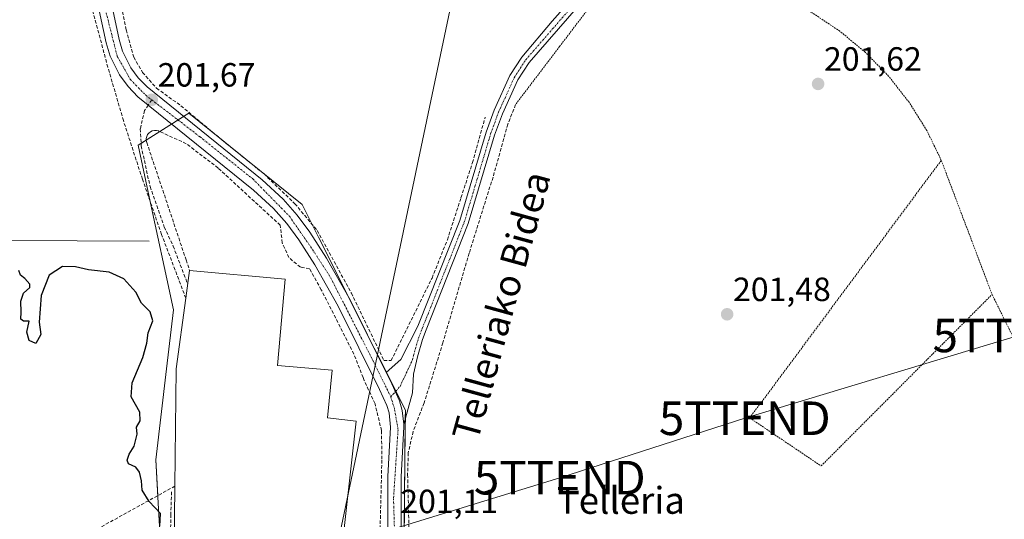
# Model space of a CAD drawing. Units: metres. Extents: x 620238 to 623676, y 4778075 to 4780450.
# Drawn here: x 620696 to 620989, y 4778577 to 4778726 of the extents above; entities that cross this region are included whole.
import ezdxf
from ezdxf.enums import TextEntityAlignment as Align

# ---------------------------------------------------------------- set-up
doc = ezdxf.new("R2010")
doc.units = ezdxf.units.M
doc.header["$MEASUREMENT"] = 0
for name, pattern in [('TRAZO_Y_PUNTO', [1, 0.5, -0.25, 0, -0.25]), ('TRAZOS', [0.75, 0.5, -0.25]), ('TRAZOSX2', [1.5, 1, -0.5])]:
    doc.linetypes.add(name, pattern=pattern)
doc.layers.get('0').update_dxf_attribs({"lineweight": 5})
for name, color, linetype, lineweight in [('Alambrada', 19, 'TRAZOS', 0), ('Carretera de calzada única', 19, 'Continuous', 13), ('Carretera de calzada única Cxs', 19, 'Continuous', 13), ('Carretera de calzada única eje', 19, 'TRAZO_Y_PUNTO', 0), ('Carátula', 7, 'Continuous', 5), ('Corriente natural lineal', 142, 'Continuous', 13), ('Curva de nivel maestra', 36, 'Continuous', 30), ('Edificación industrial', 135, 'Continuous', 13), ('Edificación industrial Cxs', 135, 'Continuous', 13), ('Muro lineal', 1, 'TRAZOSX2', 13), ('Núcleo urbano', 19, 'Continuous', 0), ('Núcleo urbano CxS', 19, 'Continuous', 0), ('Pista no pavimentada', 254, 'Continuous', 13), ('Pista no pavimentada Cxs', 254, 'Continuous', 0), ('Pista pavimentada eje', 135, 'TRAZO_Y_PUNTO', 0), ('Prado', 92, 'Continuous', 0), ('Prado CxS', 92, 'Continuous', 0), ('Punto de cota en terreno', 7, 'Continuous', 0), ('Rótulo de punto de cota en terreno', 19, 'Continuous', 0), ('Senda', 19, 'TRAZOSX2', 0), ('Tendido', 6, 'Continuous', 0), ('Texto cartográfico', 19, 'Continuous', 0), ('Torre de tendido puntual', 7, 'Continuous', 0)]:
    doc.layers.add(name, color=color, linetype=linetype, lineweight=lineweight)
doc.styles.add('Arial', font='arial.ttf', dxfattribs={"height": 0.2})

# ---------------------------------------------------------------- blocks, each defined once
blk = doc.blocks.new('*U228')
at = {"layer": 'Curva de nivel maestra', "color": 36, "linetype": 'Continuous', "lineweight": 30}
blk.add_polyline3d([(620737.77, 4778574.57, 200), (620737.96, 4778578.42, 200), (620734.56, 4778581.98, 200), (620732.48, 4778585.3, 200), (620732.25, 4778588.11, 200), (620731.64, 4778590.66, 200), (620730.52, 4778592.16, 200), (620728.43, 4778593.21, 200), (620727.96, 4778594.28, 200), (620728.54, 4778596.09, 200), (620730.06, 4778598.5, 200), (620730.92, 4778602.06, 200), (620730.74, 4778604.17, 200), (620731.82, 4778606.06, 200), (620731.8, 4778608.56, 200), (620729.2, 4778613.16, 200), (620729.48, 4778617.36, 200), (620732.62, 4778624.94, 200), (620733.8, 4778629.19, 200), (620734.21, 4778632.27, 200), (620735.62, 4778635.82, 200), (620734.82, 4778638.55, 200), (620732.25, 4778641.14, 200), (620730.58, 4778644.38, 200), (620726.95, 4778648.39, 200), (620722.61, 4778650.37, 200), (620716.44, 4778651.06, 200), (620712.6, 4778651.97, 200), (620708.73, 4778652.07, 200), (620704.75, 4778649.5, 200), (620702.3, 4778643.41, 200), (620701.77, 4778635.41, 200), (620702.24, 4778631.75, 200), (620700.76, 4778629.05, 200), (620698.79, 4778629.95, 200), (620698.06, 4778632.5, 200), (620698.72, 4778635.77, 200), (620697.12, 4778635.77, 200), (620696.28, 4778636.31, 200), (620696.38, 4778638.41, 200), (620696.26, 4778641.75, 200), (620697.1, 4778644.08, 200), (620698.94, 4778645.82, 200), (620698.97, 4778646.82, 200), (620697.51, 4778648.46, 200), (620696.2, 4778649.5, 200), (620695.72, 4778650.89, 200)], dxfattribs=at)
blk = doc.blocks.new('5PATER')
at = {"layer": 'Carátula', "linetype": 'Continuous', "lineweight": 5}
h = blk.add_hatch(color=250, dxfattribs=at)
edge = h.paths.add_edge_path()
edge.add_ellipse((0, 0.01), major_axis=(-1.33, -1.34), ratio=0.999422, start_angle=0, end_angle=360)
blk = doc.blocks.new('5TTEND')
blk.add_text('5TTEND', height=10).set_placement((0, 0), align=Align.MIDDLE_CENTER)

msp = doc.modelspace()

# ---------------------------------------------------------------- linework, layer by layer
at = {"layer": 'Alambrada', "color": 19, "linetype": 'TRAZOS', "lineweight": 0}
for points in [[(620874.41, 4778740.74, 214.57), (620856.92, 4778717.64, 229.95), (620843.78, 4778700.33, 216.69)], [(620970.7, 4778683.7, 207.88), (620966.37, 4778692.61, 202.26), (620961.11, 4778701.01, 202.48), (620954.99, 4778708.8, 202.05), (620948.07, 4778715.9, 202.1), (620940.45, 4778722.23, 202.11), (620932.19, 4778727.71, 202.11), (620923.4, 4778732.28, 202.02), (620914.17, 4778735.89, 202.23), (620904.61, 4778738.51, 202.03), (620894.83, 4778740.09, 202.02), (620884.94, 4778740.63, 202.05), (620875.98, 4778740.63, 210.77)], [(620970.7, 4778683.7, 207.88), (620913.58, 4778606.89, 202.05), (620934.87, 4778592.56, 202.13), (620985.82, 4778643.7, 207.62)], [(620970.7, 4778683.7, 207.88), (620985.82, 4778643.7, 207.62)], [(620985.82, 4778643.7, 207.62), (621020.04, 4778574.64, 210.61), (621020.92, 4778565.64, 210.24)]]:
    msp.add_polyline3d(points, dxfattribs=at)
at = {"layer": 'Carretera de calzada única', "color": 19, "linetype": 'Continuous', "lineweight": 13}
for points in [[(620706.21, 4778775.91, 205.67), (620708.96, 4778774.29, 205.48), (620712.25, 4778771.21, 205.17), (620714.78, 4778767.48, 204.78), (620717.6, 4778756.98, 203.65), (620725.56, 4778719.77, 201.87), (620726.63, 4778716.22, 201.76), (620729.11, 4778711.25, 201.64), (620731.31, 4778708.27, 201.6), (620733.9, 4778705.62, 201.57), (620768.2, 4778677.84, 201.22), (620774.45, 4778672.12, 201.22), (620778.67, 4778667.38, 201.16), (620782.46, 4778662.28, 201.17), (620787.37, 4778654.54, 201.17), (620794.43, 4778642.1, 201.23), (620804.92, 4778620.99, 201.26), (620805.18, 4778620.46, 201.26)], [(620805.66, 4778573.02, 201.03), (620805.69, 4778589.39, 201.09), (620806.51, 4778604.16, 201.24), (620806.09, 4778608.37, 201.23), (620805.44, 4778610.58, 201.19), (620803.26, 4778615.38, 201.16), (620790.91, 4778640.22, 201.11), (620783.95, 4778652.49, 200.98), (620779.18, 4778660.02, 200.83), (620775.58, 4778664.86, 201.01), (620771.61, 4778669.32, 201.09), (620765.6, 4778674.81, 201.14), (620734.26, 4778700.19, 201.61), (620731.21, 4778702.67, 201.68), (620728.27, 4778705.68, 201.69), (620725.7, 4778709.16, 201.73), (620722.91, 4778714.74, 201.81), (620721.7, 4778718.77, 201.89), (620713.72, 4778756.04, 203.84)], [(620805.18, 4778620.46, 201.26), (620806.86, 4778617.09, 201.29), (620809.18, 4778611.98, 201.25), (620810.01, 4778609.14, 201.23), (620810.42, 4778605.02, 201.21)], [(620810.42, 4778605.02, 201.21), (620810.5, 4778604.25, 201.21), (620809.67, 4778589.28, 200.95), (620809.64, 4778567.72, 200.83), (620810.13, 4778563.89, 200.81), (620811.26, 4778560.19, 200.89), (620813.73, 4778555.67, 200.95), (620817.98, 4778550.11, 201.06), (620819.72, 4778548.37, 201.09), (620825.13, 4778543.88, 201.09), (620834.8, 4778536.71, 201.04), (620842.82, 4778531.17, 201.05), (620846.23, 4778527.66, 201.1), (620848, 4778524.91, 201.14), (620849.77, 4778520.34, 201.25), (620851.29, 4778507.01, 201.3)]]:
    msp.add_polyline3d(points, dxfattribs=at)
at = {"layer": 'Carretera de calzada única Cxs', "color": 19, "linetype": 'Continuous', "lineweight": 13}
for points in [[(620805.66, 4778573.02, 201.03), (620805.69, 4778589.39, 201.09), (620806.51, 4778604.16, 201.24), (620806.09, 4778608.37, 201.23), (620805.44, 4778610.58, 201.19), (620803.26, 4778615.38, 201.16), (620790.91, 4778640.22, 201.11), (620783.95, 4778652.49, 200.98), (620779.18, 4778660.02, 200.83), (620775.58, 4778664.86, 201.01), (620771.61, 4778669.32, 201.09), (620765.6, 4778674.81, 201.14), (620734.26, 4778700.19, 201.61), (620731.21, 4778702.67, 201.68), (620728.27, 4778705.68, 201.69), (620725.7, 4778709.16, 201.73), (620722.91, 4778714.74, 201.81), (620721.7, 4778718.77, 201.89), (620713.72, 4778756.04, 203.84)], [(620717.6, 4778756.98, 203.65), (620725.56, 4778719.77, 201.87), (620726.63, 4778716.22, 201.76), (620729.11, 4778711.25, 201.64), (620731.31, 4778708.27, 201.6), (620733.9, 4778705.62, 201.57), (620768.2, 4778677.84, 201.22), (620774.45, 4778672.12, 201.22), (620778.67, 4778667.38, 201.16), (620782.46, 4778662.28, 201.17), (620787.37, 4778654.54, 201.17), (620794.43, 4778642.1, 201.23), (620804.92, 4778620.99, 201.26), (620805.18, 4778620.46, 201.26), (620806.86, 4778617.09, 201.29), (620809.18, 4778611.98, 201.25), (620810.01, 4778609.14, 201.23), (620810.42, 4778605.02, 201.21), (620810.5, 4778604.25, 201.21), (620809.67, 4778589.28, 200.95), (620809.64, 4778567.72, 200.83)]]:
    msp.add_polyline3d(points, dxfattribs=at)
at = {"layer": 'Carretera de calzada única eje', "color": 19, "linetype": 'TRAZO_Y_PUNTO', "lineweight": 0}
for points in [[(620704.64, 4778774.6, 205.7), (620709.67, 4778771.51, 205.28), (620715.27, 4778757.3, 203.76), (620719.03, 4778738.39, 202.48), (620723, 4778722.73, 201.96), (620725.02, 4778714.71, 201.77), (620728.96, 4778707.78, 201.67), (620733.5, 4778703.14, 201.66), (620735.31, 4778701.75, 201.62)], [(620735.31, 4778701.75, 201.62), (620749.73, 4778690.68, 201.43), (620765.46, 4778678.14, 201.3), (620776.37, 4778667.02, 201.14), (620783.91, 4778656.1, 201.04), (620788.71, 4778648.6, 201.18), (620802.04, 4778622.42, 201.25), (620806.57, 4778613.19, 201.3)], [(620806.57, 4778613.19, 201.3), (620807.73, 4778609.41, 201.27), (620808.74, 4778603.31, 201.21), (620807.39, 4778582.81, 201.07), (620807.65, 4778574.53, 201)]]:
    msp.add_polyline3d(points, dxfattribs=at)
at = {"layer": 'Corriente natural lineal', "color": 142, "linetype": 'Continuous', "lineweight": 13}
for points in [[(620853.71, 4778868.93, 211.28), (620746.45, 4778358.57, 196.34)], [(620734.52, 4778659.57, 200.58), (620691.63, 4778659.79, 200.34), (620677.18, 4778660.54, 200.12), (620669.9, 4778659.74, 200.35), (620662.15, 4778657.86, 199.7), (620654.71, 4778653.69, 199.77), (620649.13, 4778648.76, 199.97), (620645.93, 4778642.04, 199.64), (620642.42, 4778635.78, 199.88), (620632.33, 4778625.73, 199.57), (620624.2, 4778612.83, 199.81), (620618.77, 4778605.81, 199.86), (620612.09, 4778599.92, 199.73), (620587.23, 4778586.94, 199.32), (620564.63, 4778577.44, 200.45), (620554.5, 4778572.69, 199.78), (620552.29, 4778572.21, 199.73)]]:
    msp.add_polyline3d(points, dxfattribs=at)
at = {"layer": 'Edificación industrial', "color": 135, "linetype": 'Continuous', "lineweight": 13}
for points in [[(620745.47, 4778642.58, 212.17), (620746.6, 4778650.89, 208.27)], [(620746.6, 4778650.89, 208.27), (620775.09, 4778648.26, 208.12), (620772.76, 4778622.51, 207.45), (620789.1, 4778621.08, 202.84), (620787.66, 4778606.88, 205.47), (620796.22, 4778605.88, 205.09)], [(620742.23, 4778586.55, 217.85), (620742.62, 4778621.54, 225.02), (620745.47, 4778642.58, 212.17)], [(620796.22, 4778605.88, 205.09), (620791.44, 4778563.29, 205.09), (620783.32, 4778563.91, 205.48), (620782.05, 4778551.3, 201.43), (620766.31, 4778553.18, 207.04), (620761.42, 4778507.68, 209.26)], [(620746.46, 4778482.36, 203.41), (620731.32, 4778484.09, 205.36), (620735.12, 4778525.54, 203.15), (620736.42, 4778529.69, 203.74), (620738.64, 4778533.42, 203.92), (620741.69, 4778539.42, 203.92), (620742.23, 4778586.55, 217.85)]]:
    msp.add_polyline3d(points, dxfattribs=at)
at = {"layer": 'Edificación industrial Cxs', "color": 135, "linetype": 'Continuous', "lineweight": 13}
msp.add_polyline3d([(620796.22, 4778605.88, 205.09), (620791.44, 4778563.29, 205.09), (620783.32, 4778563.91, 205.48), (620782.05, 4778551.3, 201.43), (620766.31, 4778553.18, 207.04), (620761.42, 4778507.68, 209.26), (620749.67, 4778508.78, 205.87), (620749.32, 4778499.91, 209.02), (620747.66, 4778500.5, 208.4), (620746.46, 4778482.36, 203.41), (620731.32, 4778484.09, 205.36), (620735.12, 4778525.54, 203.15), (620736.42, 4778529.69, 203.74), (620738.64, 4778533.42, 203.92), (620741.69, 4778539.42, 203.92), (620742.23, 4778586.55, 217.85), (620742.62, 4778621.54, 225.02), (620745.47, 4778642.58, 212.17), (620746.6, 4778650.89, 208.27), (620775.09, 4778648.26, 208.12), (620772.76, 4778622.51, 207.45), (620789.1, 4778621.08, 202.84), (620787.66, 4778606.88, 205.47), (620796.22, 4778605.88, 205.09)], close=True, dxfattribs=at)
at = {"layer": 'Muro lineal', "color": 1, "linetype": 'TRAZOSX2', "lineweight": 13}
for points in [[(620745.47, 4778642.58, 212.17), (620738.25, 4778661.61, 214.9), (620732.53, 4778678.09, 203), (620726.88, 4778695.54, 201.78), (620722.23, 4778711.47, 202.16), (620717.67, 4778728.44, 202.74), (620714.76, 4778740.05, 203.36), (620713.06, 4778749.02, 204.13), (620710.42, 4778756.61, 204.75), (620708.16, 4778763.02, 206.09), (620705.73, 4778768.11, 206.17), (620702.14, 4778771.23, 206.99), (620697.72, 4778772.64, 207.41), (620691.05, 4778772.07, 208.09), (620682.07, 4778770.06, 217.8), (620667.51, 4778767.39, 219.65), (620653.68, 4778763.91, 221.7), (620639.78, 4778761.17, 209.74), (620625.62, 4778757.89, 210.23), (620615.67, 4778756.51, 210.16), (620604.42, 4778756.17, 230.41)], [(620725.21, 4778735.43, 212.53), (620727.7, 4778722.6, 210.49), (620729.94, 4778714.45, 209.09), (620732.6, 4778709.93, 201.58), (620736.76, 4778705.19, 204.11), (620744.03, 4778699.97, 209.52), (620756.38, 4778689.68, 209.5), (620768.78, 4778679.65, 209.29), (620777.98, 4778670.77, 210.38), (620784.65, 4778662.77, 210.42), (620794.82, 4778644.12, 211.78), (620804.51, 4778624.02, 209.74), (620806.67, 4778623.98, 205.94), (620818.88, 4778648.61, 207.7), (620823.44, 4778659.99, 208.87), (620827.5, 4778672.55, 209.68), (620830.95, 4778683.04, 210.79), (620834.72, 4778696.59, 210.76)], [(620843.78, 4778700.33, 216.69), (620841.48, 4778694.51, 202.18), (620837.05, 4778678.68, 201.47), (620829.93, 4778656.02, 201.47), (620822.1, 4778629.3, 202.04), (620816.49, 4778611.35, 201.27), (620813.24, 4778602.85, 201.2), (620811.78, 4778596.5, 201.11), (620811.59, 4778589.97, 200.83), (620812.28, 4778562.96, 200.98), (620813.89, 4778558.21, 201.01), (620817.67, 4778553.46, 201.39), (620826.51, 4778545.07, 201.16), (620851.8, 4778524.81, 201.36), (620855.37, 4778521.18, 202.71), (620855.44, 4778518.44, 204.48)], [(620803.39, 4778573.83, 207.34), (620803.92, 4778594.55, 205.33), (620803.8, 4778603.11, 207.53), (620801.87, 4778611.12, 201.43), (620798.64, 4778618.08, 200.97), (620798.32, 4778618.9, 200.96), (620795.57, 4778625.94, 202.36), (620785.85, 4778645.13, 204.89), (620782.32, 4778651.4, 203.19), (620779.62, 4778651.84, 200.5), (620776.17, 4778654.72, 201.42), (620774.23, 4778659.06, 201.35), (620773.62, 4778664.34, 203), (620755.09, 4778681.41, 201.75), (620745.62, 4778688.66, 209.52), (620737.28, 4778692.46, 202.01), (620736.69, 4778692.61, 202.1), (620736.09, 4778692.61, 202.23), (620735.48, 4778692.48, 202.15), (620734.94, 4778692.22, 202.04), (620734.46, 4778691.85, 201.83), (620734.07, 4778691.37, 201.53), (620733.82, 4778690.82, 201.34), (620733.69, 4778690.22, 201.19), (620733.69, 4778689.6, 201.22), (620733.84, 4778689.02, 201.35), (620745.55, 4778654, 207.12), (620746.6, 4778650.89, 208.27)], [(620742.23, 4778586.55, 217.85), (620710.92, 4778569.22, 200.23), (620677.82, 4778551.99, 200.41), (620653.42, 4778538.83, 199.79), (620630.23, 4778526.71, 199.65), (620609.26, 4778515.62, 234.24), (620631.25, 4778495.06, 200.75), (620657.23, 4778472.08, 204.18), (620664.69, 4778465.86, 201.02)]]:
    msp.add_polyline3d(points, dxfattribs=at)
at = {"layer": 'Núcleo urbano', "color": 19, "linetype": 'Continuous', "lineweight": 0}
msp.add_polyline3d([(620810.49, 4778562.72, 200.81), (620810.79, 4778594.67, 200.95), (620810.9, 4778606.75, 201.21), (620810.92, 4778609.21, 201.22), (620808.08, 4778614.88, 201.28), (620805.25, 4778620.52, 201.26), (620802.69, 4778625.63, 201.26), (620802.61, 4778625.79, 201.26), (620801.66, 4778627.67, 201.27), (620795.38, 4778640.2, 201.27), (620794.35, 4778642.24, 201.23), (620785.03, 4778660.82, 201.11), (620783.14, 4778664.58, 201.15), (620780.17, 4778670.5, 201.08), (620763.34, 4778684.07, 201.22), (620756.17, 4778689.85, 201.33), (620756.07, 4778689.94, 201.33), (620746.34, 4778697.78, 201.43), (620744.79, 4778696.8, 201.46), (620743.14, 4778695.74, 201.45), (620741.24, 4778694.54, 201.38), (620737.69, 4778692.28, 201.15), (620733.69, 4778689.73, 201), (620732.13, 4778688.74, 201.06), (620731.24, 4778688.18, 201.16), (620734.84, 4778671.43, 200.82), (620735.85, 4778666.73, 200.63), (620736.34, 4778664.44, 200.57), (620739.8, 4778648.37, 200.51), (620741.79, 4778639.09, 200.62), (620739.72, 4778621.53, 200.32), (620736.52, 4778594.37, 200.25), (620737.11, 4778583.72, 200.24), (620737.14, 4778583.22, 200.23), (620738.41, 4778560.68, 200.05)], dxfattribs=at)
at = {"layer": 'Núcleo urbano CxS', "color": 19, "linetype": 'Continuous', "lineweight": 0}
msp.add_polyline3d([(620738.41, 4778560.68, 200.05), (620737.14, 4778583.22, 200.23), (620736.52, 4778594.37, 200.25), (620739.72, 4778621.53, 200.32), (620741.79, 4778639.09, 200.62), (620739.8, 4778648.37, 200.51), (620736.35, 4778664.44, 200.57), (620735.85, 4778666.73, 200.63), (620731.24, 4778688.18, 201.16), (620746.34, 4778697.78, 201.43), (620756.07, 4778689.94, 201.33), (620763.34, 4778684.07, 201.22), (620780.17, 4778670.5, 201.08), (620785.03, 4778660.81, 201.11), (620801.66, 4778627.67, 201.27), (620802.69, 4778625.63, 201.26), (620810.92, 4778609.21, 201.22), (620810.79, 4778594.66, 200.95), (620810.43, 4778556.42, 201.04)], dxfattribs=at)
at = {"layer": 'Pista no pavimentada', "color": 254, "linetype": 'Continuous', "lineweight": 13}
for points in [[(620805.18, 4778620.46, 201.26), (620809.56, 4778624.3, 201.26), (620814.66, 4778634.24, 201.3), (620827.11, 4778665.73, 201.34), (620834.97, 4778692.07, 201.5), (620837.36, 4778698.64, 201.67), (620842.09, 4778709.05, 201.54), (620845.62, 4778714.52, 201.62), (620854.64, 4778725.23, 201.7), (620871.24, 4778744.05, 202.19), (620879.72, 4778755.18, 202.61), (620887.95, 4778765.34, 202.97), (620896.58, 4778775.24, 203.86), (620906.23, 4778785.32, 205.92), (620911.27, 4778791.1, 206.73), (620923.48, 4778807.22, 209.5), (620926.28, 4778809.85, 209.53), (620928.59, 4778810.98, 209.72), (620929.3, 4778811.14, 209.77)], [(620873.34, 4778742.34, 201.96), (620847.79, 4778712.91, 201.58), (620844.47, 4778707.76, 201.53), (620839.87, 4778697.62, 201.59), (620837.54, 4778691.22, 201.48), (620829.67, 4778664.85, 201.33), (620817.13, 4778633.13, 201.28), (620816.04, 4778630.29, 201.27), (620814.56, 4778625.09, 201.36), (620813.31, 4778619.93, 201.28), (620813.01, 4778614.38, 201.24), (620810.42, 4778605.02, 201.21)], [(620805.18, 4778620.46, 201.26), (620806.86, 4778617.09, 201.29), (620809.18, 4778611.98, 201.25), (620810.01, 4778609.14, 201.23), (620810.42, 4778605.02, 201.21)]]:
    msp.add_polyline3d(points, dxfattribs=at)
at = {"layer": 'Pista no pavimentada Cxs', "color": 254, "linetype": 'Continuous', "lineweight": 0}
msp.add_polyline3d([(620873.34, 4778742.34, 201.96), (620847.79, 4778712.91, 201.58), (620844.47, 4778707.76, 201.53), (620839.87, 4778697.62, 201.59), (620837.54, 4778691.22, 201.48), (620829.67, 4778664.85, 201.33), (620817.13, 4778633.13, 201.28), (620816.04, 4778630.29, 201.27), (620814.56, 4778625.09, 201.36), (620813.31, 4778619.93, 201.28), (620813.01, 4778614.38, 201.24), (620810.42, 4778605.02, 201.21), (620810.01, 4778609.14, 201.23), (620809.18, 4778611.98, 201.25), (620806.86, 4778617.09, 201.29), (620805.18, 4778620.46, 201.26), (620809.56, 4778624.3, 201.26), (620814.66, 4778634.24, 201.3), (620827.11, 4778665.73, 201.34), (620834.97, 4778692.07, 201.5), (620837.36, 4778698.64, 201.67), (620842.09, 4778709.05, 201.54), (620845.62, 4778714.52, 201.62), (620854.64, 4778725.23, 201.7), (620871.24, 4778744.05, 202.19)], dxfattribs=at)
at = {"layer": 'Pista pavimentada eje', "color": 135, "linetype": 'TRAZO_Y_PUNTO', "lineweight": 0}
msp.add_polyline3d([(620806.57, 4778613.19, 201.3), (620809.33, 4778616.28, 201.27), (620813.06, 4778624.23, 201.33), (620813.35, 4778625.41, 201.32), (620814.85, 4778630.69, 201.29), (620815.97, 4778633.58, 201.29), (620828.49, 4778665.26, 201.34), (620836.35, 4778691.61, 201.51), (620838.71, 4778698.09, 201.63), (620843.37, 4778708.36, 201.54), (620846.79, 4778713.66, 201.62), (620872.37, 4778743.13, 202.09), (620880.87, 4778754.28, 202.54), (620889.06, 4778764.4, 202.83), (620897.65, 4778774.25, 203.77), (620907.29, 4778784.32, 205.51), (620912.4, 4778790.19, 206.64), (620924.57, 4778806.25, 209.33), (620927.11, 4778808.64, 209.5), (620929.06, 4778809.6, 209.71), (620931.23, 4778810.07, 209.89), (620933.01, 4778810.03, 209.99)], dxfattribs=at)
at = {"layer": 'Prado', "color": 92, "linetype": 'Continuous', "lineweight": 0}
msp.add_polyline3d([(620810.49, 4778562.72, 200.81), (620810.79, 4778594.67, 200.95), (620810.9, 4778606.75, 201.21), (620810.92, 4778609.21, 201.22), (620808.08, 4778614.88, 201.28), (620805.25, 4778620.52, 201.26), (620802.69, 4778625.63, 201.26), (620802.61, 4778625.79, 201.26), (620801.66, 4778627.67, 201.27), (620795.38, 4778640.2, 201.27), (620794.35, 4778642.24, 201.23), (620785.03, 4778660.82, 201.11), (620783.14, 4778664.58, 201.15), (620780.17, 4778670.5, 201.08), (620763.34, 4778684.07, 201.22), (620756.17, 4778689.85, 201.33), (620756.07, 4778689.94, 201.33), (620746.34, 4778697.78, 201.43), (620744.79, 4778696.8, 201.46), (620743.14, 4778695.74, 201.45), (620741.24, 4778694.54, 201.38), (620737.69, 4778692.28, 201.15), (620733.69, 4778689.73, 201), (620732.13, 4778688.74, 201.06), (620731.24, 4778688.18, 201.16), (620734.84, 4778671.43, 200.82), (620735.85, 4778666.73, 200.63), (620736.34, 4778664.44, 200.57), (620739.8, 4778648.37, 200.51), (620741.79, 4778639.09, 200.62), (620739.72, 4778621.53, 200.32), (620736.52, 4778594.37, 200.25), (620737.11, 4778583.72, 200.24), (620737.14, 4778583.22, 200.23), (620738.41, 4778560.68, 200.05)], dxfattribs=at)
at = {"layer": 'Prado CxS', "color": 92, "linetype": 'Continuous', "lineweight": 0}
msp.add_polyline3d([(620810.43, 4778556.42, 201.04), (620810.79, 4778594.66, 200.95), (620810.92, 4778609.21, 201.22), (620802.69, 4778625.63, 201.26), (620801.66, 4778627.67, 201.27), (620785.03, 4778660.81, 201.11), (620780.17, 4778670.5, 201.08), (620763.34, 4778684.07, 201.22), (620756.07, 4778689.94, 201.33), (620746.34, 4778697.78, 201.43), (620731.24, 4778688.18, 201.16), (620735.85, 4778666.73, 200.63), (620736.35, 4778664.44, 200.57), (620739.8, 4778648.37, 200.51), (620741.79, 4778639.09, 200.62), (620739.72, 4778621.53, 200.32), (620736.52, 4778594.37, 200.25), (620737.14, 4778583.22, 200.23), (620738.41, 4778560.68, 200.05)], dxfattribs=at)
at = {"layer": 'Senda', "color": 19, "linetype": 'TRAZOSX2', "lineweight": 0}
for points in [[(620735.31, 4778701.75, 201.62), (620734.26, 4778700.19, 201.61), (620733.15, 4778698.55, 201.58), (620731.9, 4778693.13, 201.21), (620732.17, 4778688.01, 201.07), (620734.8, 4778675.88, 200.92), (620739.06, 4778663.81, 200.44), (620741.69, 4778658.15, 200.09), (620746.04, 4778646.74, 200.79)], [(620741.2, 4778584.87, 200.41), (620741.01, 4778578.13, 200.19), (620740.44, 4778540.95, 200.24), (620740.1, 4778539.4, 200.25), (620736.66, 4778532.79, 200.26), (620734.63, 4778527.73, 200.18), (620733.35, 4778522.95, 200.08), (620732.67, 4778517.82, 200.05), (620732.81, 4778509.87, 200.07), (620732.07, 4778498.14, 199.96), (620729.17, 4778475.61, 199.91)]]:
    msp.add_polyline3d(points, dxfattribs=at)
at = {"layer": 'Tendido', "color": 6, "linetype": 'Continuous', "lineweight": 0}
msp.add_polyline3d([(620582.56, 4778497.76, 198.84), (620741.1, 4778553.42, 200.23), (620856.96, 4778589.06, 201.02), (620912.11, 4778606.78, 202.02), (620993.7, 4778631.47, 202.48), (621086.82, 4778661.61, 204.03), (621150.3, 4778682.17, 206.33), (621261.64, 4778717.77, 208.47), (621404.76, 4778743.82, 210.18), (621496, 4778777.34, 213.57), (621643.37, 4778839.12, 217.69), (621767.46, 4778939.27, 213.05), (621802.87, 4779012.54, 212.12)], dxfattribs=at)

# ---------------------------------------------------------------- block references
at = {"layer": 'Curva de nivel maestra', "color": 36, "linetype": 'Continuous', "lineweight": 30}
msp.add_blockref('*U228', (0, 0), dxfattribs=at)
at = {"layer": 'Punto de cota en terreno', "linetype": 'Continuous', "lineweight": 0}
for p in [(620933.97, 4778706.49, 201.62), (620735.32, 4778701.75, 201.67), (620906.85, 4778637.78, 201.48)]:
    msp.add_blockref('5PATER', p, dxfattribs=at)
at = {"layer": 'Torre de tendido puntual', "linetype": 'Continuous', "lineweight": 0}
for p in [(620993.7, 4778631.47, 202.42), (620912.11, 4778606.78, 201.95), (620856.96, 4778589.06, 201.01)]:
    msp.add_blockref('5TTEND', p, dxfattribs=at)

# ---------------------------------------------------------------- texts
at = {"layer": 'Rótulo de punto de cota en terreno', "color": 19, "linetype": 'Continuous', "lineweight": 0, "style": 'Arial'}
for s, p in [('201,62', (620935.73, 4778708.25)), ('201,67', (620737.08, 4778703.51)), ('201,48', (620908.61, 4778639.54)), ('201,11', (620809.42, 4778576.29))]:
    msp.add_text(s, height=7, dxfattribs=at).set_placement(p, align=Align.BOTTOM_LEFT)
at = {"layer": 'Texto cartográfico', "color": 19, "linetype": 'Continuous', "lineweight": 0, "style": 'Arial'}
msp.add_text('Telleriako Bidea', height=8, rotation=74.6157, dxfattribs=at).set_placement((620839.53, 4778640.32), align=Align.MIDDLE_CENTER)
msp.add_text('Telleria', height=8, dxfattribs=at).set_placement((620875.18, 4778582.28), align=Align.MIDDLE_CENTER)

doc.saveas('drawing.dxf')
